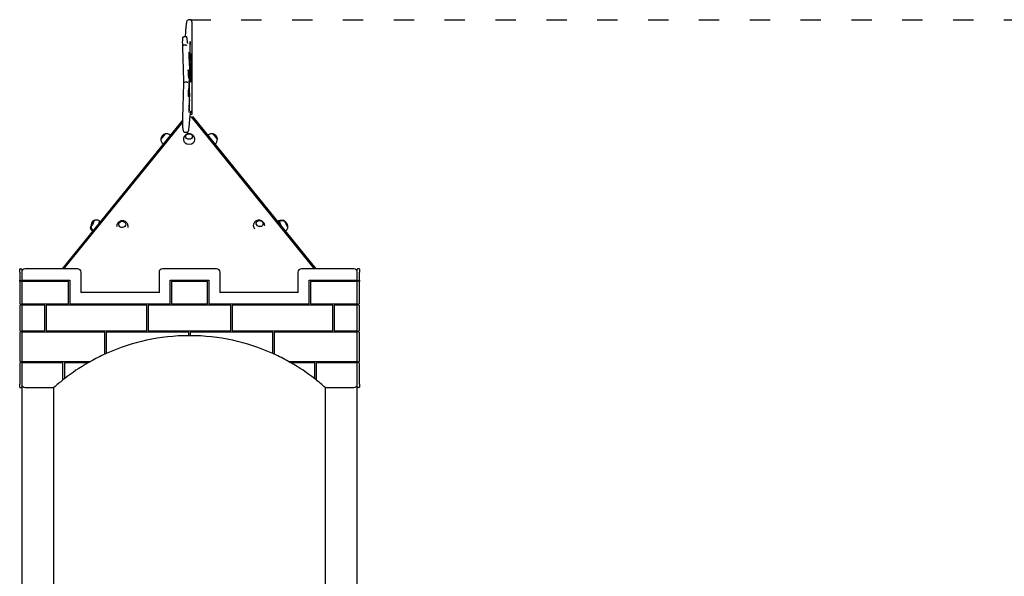
# Model space of a CAD drawing. Units: millimetres. Extents: x 1235 to 21899, y 875 to 19921.
# Drawn here: x 5817 to 8722, y 13925 to 15567 of the extents above; entities that cross this region are included whole.
import ezdxf

# ---------------------------------------------------------------- set-up
doc = ezdxf.new("R2010")
doc.units = ezdxf.units.MM
doc.linetypes.add('ACAD_ISO03W100', pattern=[30, 12, -18])
doc.layers.add('strefa bezpieczeństwa', color=6, linetype='ACAD_ISO03W100')
doc.layers.add('Widoczne (ISO)', color=255, linetype='Continuous')

msp = doc.modelspace()

# ---------------------------------------------------------------- linework, layer by layer
at = {"layer": 'strefa bezpieczeństwa', "ltscale": 5, "flags": 128}
msp.add_lwpolyline([(6320.901, 15566.946), (10508.014, 15566.946)], dxfattribs=at)
at = {"layer": 'Widoczne (ISO)'}
for p, q in [((6320.827, 15566.947), (6314.834, 15566.947)), ((6326.467, 15290.443), (6326.467, 15554.18)), ((6307.564, 15516.856), (6301.571, 15516.856)), ((6307.006, 15491.316), (6301.013, 15491.316)), ((6320.439, 15497.082), (6319.756, 15497.082)), ((6323.245, 15455.896), (6322.068, 15455.896)), ((6317.804, 15446.315), (6316.833, 15446.315)), ((6319.757, 15426.425), (6317.99, 15426.425)), ((6319.972, 15426.738), (6318.011, 15426.738)), ((6321.334, 15433.818), (6318.615, 15433.818)), ((6319.977, 15445.224), (6319.502, 15445.224)), ((6321.888, 15424.839), (6320.498, 15424.839)), ((6322.418, 15435.773), (6321.687, 15435.773)), ((6316.206, 15409.644), (6314.037, 15409.644)), ((6314.662, 15416.556), (6314.148, 15416.556)), ((6318.29, 15414.12), (6317.358, 15414.12)), ((6324.848, 15407.994), (6322.987, 15407.994)), ((6324.959, 15421.022), (6324.47, 15421.022)), ((6310.172, 15382.15), (6304.179, 15382.15)), ((6322.041, 15386.188), (6321.419, 15386.188)), ((6323.081, 15391.214), (6322.665, 15391.214)), ((6314.845, 15355.158), (6314.784, 15355.158)), ((6314.846, 15355.158), (6314.784, 15355.158)), ((6318.38, 15339.7), (6317.248, 15339.7)), ((6316.861, 15297.639), (6316.282, 15297.639)), ((6319.779, 15280.165), (6323.251, 15280.165)), ((6323.467, 15287.443), (6320.591, 15287.443)), ((6323.251, 15280.165), (6686.08, 14831.947)), ((6328.733, 15280.165), (6325.422, 15277.483)), ((6691.693, 14831.947), (6328.733, 15280.165)), ((6298.138, 15271.459), (5942.228, 14831.947)), ((5947.841, 14831.947), (6298.01, 15264.526)), ((6298.164, 15271.491), (6298.164, 15271.491)), ((6298.938, 15272.446), (6298.938, 15272.446)), ((6246.079, 15230.212), (6233.178, 15214.281)), ((6233.178, 15214.281), (6246.079, 15230.212)), ((6310.894, 15234.299), (6304.901, 15234.299)), ((6400.742, 15214.281), (6387.841, 15230.212)), ((6387.841, 15230.212), (6400.742, 15214.281)), ((5817.193, 14821.947), (5817.193, 14830.947)), ((5817.193, 14821.947), (5817.193, 14798.947)), ((5818.193, 14831.947), (5822.193, 14831.947)), ((5823.193, 14830.947), (5823.193, 14821.947)), ((5823.193, 14821.947), (5823.193, 14798.947)), ((5988.193, 14831.947), (5833.193, 14831.947)), ((5998.193, 14761.947), (5998.193, 14821.947)), ((6228.193, 14821.947), (6228.193, 14761.947)), ((6398.193, 14831.947), (6238.193, 14831.947)), ((6408.193, 14761.947), (6408.193, 14821.947)), ((6638.193, 14821.947), (6638.193, 14761.947)), ((6803.193, 14831.947), (6648.193, 14831.947)), ((6813.193, 14821.947), (6813.193, 14830.947)), ((6813.193, 14798.947), (6813.193, 14821.947)), ((6818.193, 14831.947), (6814.193, 14831.947)), ((6819.193, 14830.947), (6819.193, 14821.947)), ((6819.193, 14798.947), (6819.193, 14821.947)), ((5817.193, 14794.947), (5817.193, 14798.947)), ((5818.193, 14798.947), (5817.193, 14798.947)), ((5817.193, 14794.947), (5818.193, 14794.947)), ((5817.193, 14794.947), (5817.193, 14728.947)), ((5818.193, 14798.947), (5819.193, 14798.947)), ((5819.193, 14794.947), (5818.193, 14794.947)), ((5819.193, 14798.947), (5819.193, 14794.947)), ((5824.193, 14798.947), (5823.193, 14798.947)), ((5823.193, 14794.947), (5823.193, 14798.947)), ((5823.193, 14794.947), (5824.193, 14794.947)), ((5823.193, 14794.947), (5823.193, 14728.947)), ((5824.193, 14798.947), (5965.193, 14798.947)), ((5961.193, 14794.947), (5824.193, 14794.947)), ((5961.193, 14728.947), (5961.193, 14794.947)), ((5965.193, 14798.947), (5965.193, 14728.947)), ((6261.193, 14798.947), (6375.193, 14798.947)), ((6261.193, 14728.947), (6261.193, 14798.947)), ((6371.193, 14794.947), (6265.193, 14794.947)), ((6265.193, 14794.947), (6265.193, 14728.947)), ((6371.193, 14728.947), (6371.193, 14794.947)), ((6375.193, 14798.947), (6375.193, 14728.947)), ((6671.193, 14798.947), (6812.193, 14798.947)), ((6671.193, 14728.947), (6671.193, 14798.947)), ((6812.193, 14794.947), (6675.193, 14794.947)), ((6675.193, 14794.947), (6675.193, 14728.947)), ((6813.193, 14798.947), (6812.193, 14798.947)), ((6812.193, 14794.947), (6813.193, 14794.947)), ((6813.193, 14798.947), (6813.193, 14794.947)), ((6813.193, 14728.947), (6813.193, 14794.947)), ((6817.193, 14794.947), (6817.193, 14798.947)), ((6817.193, 14798.947), (6818.193, 14798.947)), ((6818.193, 14794.947), (6817.193, 14794.947)), ((6819.193, 14798.947), (6818.193, 14798.947)), ((6818.193, 14794.947), (6819.193, 14794.947)), ((6819.193, 14798.947), (6819.193, 14794.947)), ((6819.193, 14728.947), (6819.193, 14794.947)), ((5997.193, 14760.947), (5998.193, 14761.947)), ((6228.193, 14761.947), (5998.193, 14761.947)), ((6229.193, 14760.947), (6228.193, 14761.947)), ((6408.193, 14761.947), (6407.193, 14760.947)), ((6638.193, 14761.947), (6408.193, 14761.947)), ((6639.193, 14760.947), (6638.193, 14761.947)), ((5818.193, 14728.947), (5817.193, 14728.947)), ((5818.193, 14728.947), (5819.193, 14728.947)), ((5819.193, 14728.947), (5819.193, 14724.947)), ((5824.193, 14728.947), (5823.193, 14728.947)), ((5823.193, 14724.947), (5823.193, 14728.947)), ((5824.193, 14728.947), (5961.193, 14728.947)), ((5965.193, 14728.947), (6261.193, 14728.947)), ((6265.193, 14728.947), (6371.193, 14728.947)), ((6375.193, 14728.947), (6671.193, 14728.947)), ((6675.193, 14728.947), (6812.193, 14728.947)), ((6813.193, 14728.947), (6812.193, 14728.947)), ((6813.193, 14728.947), (6813.193, 14724.947)), ((6817.193, 14728.947), (6818.193, 14728.947)), ((6817.193, 14724.947), (6817.193, 14728.947)), ((6819.193, 14728.947), (6818.193, 14728.947)), ((5817.193, 14724.947), (5818.193, 14724.947)), ((5817.193, 14724.947), (5817.193, 14648.947)), ((5819.193, 14724.947), (5818.193, 14724.947)), ((5823.193, 14724.947), (5823.193, 14648.947)), ((5823.193, 14724.947), (5824.193, 14724.947)), ((5891.193, 14724.947), (5824.193, 14724.947)), ((5891.193, 14648.947), (5891.193, 14724.947)), ((6192.443, 14724.947), (5895.193, 14724.947)), ((5895.193, 14724.947), (5895.193, 14648.947)), ((6192.443, 14648.947), (6192.443, 14724.947)), ((6439.943, 14724.947), (6196.443, 14724.947)), ((6196.443, 14724.947), (6196.443, 14648.947)), ((6439.943, 14648.947), (6439.943, 14724.947)), ((6741.193, 14724.947), (6443.943, 14724.947)), ((6443.943, 14724.947), (6443.943, 14648.947)), ((6741.193, 14648.947), (6741.193, 14724.947)), ((6812.193, 14724.947), (6745.193, 14724.947)), ((6745.193, 14724.947), (6745.193, 14648.947)), ((6812.193, 14724.947), (6813.193, 14724.947)), ((6813.193, 14648.947), (6813.193, 14724.947)), ((6818.193, 14724.947), (6817.193, 14724.947)), ((6818.193, 14724.947), (6819.193, 14724.947)), ((6819.193, 14648.947), (6819.193, 14724.947)), ((5818.193, 14648.947), (5817.193, 14648.947)), ((5817.193, 14644.947), (5818.193, 14644.947)), ((5817.193, 14644.947), (5817.193, 14558.947)), ((5818.193, 14648.947), (5819.193, 14648.947)), ((5819.193, 14644.947), (5818.193, 14644.947)), ((5819.193, 14648.947), (5819.193, 14644.947)), ((5824.193, 14648.947), (5823.193, 14648.947)), ((5823.193, 14644.947), (5823.193, 14648.947)), ((5823.193, 14644.947), (5823.193, 14558.947)), ((5823.193, 14644.947), (5824.193, 14644.947)), ((5824.193, 14648.947), (5891.193, 14648.947)), ((6068.693, 14644.947), (5824.193, 14644.947)), ((5895.193, 14648.947), (6192.443, 14648.947)), ((6068.693, 14581.497), (6068.693, 14644.947)), ((6072.693, 14644.947), (6072.693, 14583.305)), ((6316.193, 14644.947), (6072.693, 14644.947)), ((6196.443, 14648.947), (6439.943, 14648.947)), ((6316.193, 14635.73), (6316.193, 14644.947)), ((6320.193, 14644.947), (6320.193, 14635.73)), ((6563.693, 14644.947), (6320.193, 14644.947)), ((6443.943, 14648.947), (6741.193, 14648.947)), ((6563.693, 14583.305), (6563.693, 14644.947)), ((6812.193, 14644.947), (6567.693, 14644.947)), ((6567.693, 14644.947), (6567.693, 14581.497)), ((6745.193, 14648.947), (6812.193, 14648.947)), ((6813.193, 14648.947), (6812.193, 14648.947)), ((6812.193, 14644.947), (6813.193, 14644.947)), ((6813.193, 14648.947), (6813.193, 14644.947)), ((6813.193, 14558.947), (6813.193, 14644.947)), ((6817.193, 14644.947), (6817.193, 14648.947)), ((6817.193, 14648.947), (6818.193, 14648.947)), ((6818.193, 14644.947), (6817.193, 14644.947)), ((6819.193, 14648.947), (6818.193, 14648.947)), ((6818.193, 14644.947), (6819.193, 14644.947)), ((6819.193, 14558.947), (6819.193, 14644.947)), ((6316.193, 14634.73), (6316.193, 14635.73)), ((6320.193, 14635.73), (6320.193, 14634.73)), ((6072.693, 14583.305), (6072.693, 14582.209)), ((6563.693, 14582.209), (6563.693, 14583.305)), ((5818.193, 14558.947), (5817.193, 14558.947)), ((5817.193, 14554.947), (5818.193, 14554.947)), ((5817.193, 14554.947), (5817.193, 14491.947)), ((5818.193, 14558.947), (5819.193, 14558.947)), ((5819.193, 14554.947), (5818.193, 14554.947)), ((5819.193, 14558.947), (5819.193, 14554.947)), ((5824.193, 14558.947), (5823.193, 14558.947)), ((5823.193, 14554.947), (5823.193, 14558.947)), ((5823.193, 14554.947), (5823.193, 14491.947)), ((5823.193, 14554.947), (5824.193, 14554.947)), ((5824.193, 14558.947), (6024.252, 14558.947)), ((5944.943, 14554.947), (5824.193, 14554.947)), ((5944.943, 14505.78), (5944.943, 14554.947)), ((6017.23, 14554.947), (5948.943, 14554.947)), ((5948.943, 14554.947), (5948.943, 14508.922)), ((6019.232, 14554.947), (6017.23, 14554.947)), ((6024.252, 14558.947), (6026.302, 14558.947)), ((6068.693, 14580.398), (6068.693, 14581.497)), ((6567.693, 14581.497), (6567.693, 14580.398)), ((6610.083, 14558.947), (6612.133, 14558.947)), ((6612.133, 14558.947), (6812.193, 14558.947)), ((6619.156, 14554.947), (6617.154, 14554.947)), ((6687.443, 14554.947), (6619.156, 14554.947)), ((6687.443, 14508.922), (6687.443, 14554.947)), ((6812.193, 14554.947), (6691.443, 14554.947)), ((6691.443, 14554.947), (6691.443, 14505.78)), ((6813.193, 14558.947), (6812.193, 14558.947)), ((6812.193, 14554.947), (6813.193, 14554.947)), ((6813.193, 14558.947), (6813.193, 14554.947)), ((6813.193, 14491.947), (6813.193, 14554.947)), ((6817.193, 14554.947), (6817.193, 14558.947)), ((6817.193, 14558.947), (6818.193, 14558.947)), ((6818.193, 14554.947), (6817.193, 14554.947)), ((6819.193, 14558.947), (6818.193, 14558.947)), ((6818.193, 14554.947), (6819.193, 14554.947)), ((6819.193, 14491.947), (6819.193, 14554.947)), ((5944.943, 14504.504), (5944.943, 14505.78)), ((5948.943, 14508.922), (5948.943, 14507.654)), ((6687.443, 14507.654), (6687.443, 14508.922)), ((6691.443, 14505.78), (6691.443, 14504.504)), ((5817.193, 14482.947), (5817.193, 14491.947)), ((5818.193, 14481.947), (5822.193, 14481.947)), ((5823.193, 14491.947), (5823.193, 14482.947)), ((5823.193, 14482.947), (5823.193, 11896.947)), ((5833.193, 14481.947), (5918.193, 14481.947)), ((5918.193, 12976.947), (5918.193, 14481.947)), ((6718.193, 14481.947), (6718.193, 12976.947)), ((6718.193, 14481.947), (6803.193, 14481.947)), ((6813.193, 14482.947), (6813.193, 14491.947)), ((6813.193, 11896.947), (6813.193, 14482.947)), ((6818.193, 14481.947), (6814.193, 14481.947)), ((6819.193, 14491.947), (6819.193, 14482.947))]:
    msp.add_line(p, q, dxfattribs=at)
for centre, radius, start, end in [((6323.467, 15554.18), 3, 0, 7.45136), ((6323.467, 15290.443), 3, 270, 0), ((6252.071, 15212.171), 19.01, 108.372295, 173.627705), ((6249.671, 15211.607), 18.949, 51, 100.92558), ((6384.25, 15211.607), 18.949, 79.07442, 129), ((6381.85, 15212.171), 19.01, 6.372295, 71.627705), ((6252.124, 15214.636), 18.949, 181.07442, 231), ((6381.797, 15214.636), 18.949, 309, 358.92558), ((6046.118, 14957.906), 19.01, 119.98875, 183.273108), ((6589.497, 14955.806), 19.01, 353.982289, 59.100651), ((5818.193, 14830.947), 1, 90, 180), ((5822.193, 14830.947), 1, 0, 90), ((5833.193, 14821.947), 10, 90, 180), ((5988.193, 14821.947), 10, 0, 90), ((6238.193, 14821.947), 10, 90, 180), ((6398.193, 14821.947), 10, 0, 90), ((6648.193, 14821.947), 10, 90, 180), ((6803.193, 14821.947), 10, 0, 90), ((6814.193, 14830.947), 1, 90, 180), ((6818.193, 14830.947), 1, 0, 90), ((6318.193, 14034.733), 600, 90.190986, 114.152497), ((6318.193, 14034.733), 600, 89.809014, 90.190986), ((6318.193, 14034.733), 600, 65.847503, 89.809014), ((6318.193, 14034.733), 600, 114.152497, 114.571806), ((6318.193, 14034.733), 600, 65.428194, 65.847503), ((6318.193, 14034.733), 600, 119.885525, 127.982202), ((6318.193, 14034.733), 600, 119.109765, 119.885525), ((6318.193, 14034.733), 600, 114.571806, 119.109765), ((6318.193, 14034.733), 600, 60.890235, 65.428194), ((6318.193, 14034.733), 600, 60.114475, 60.890235), ((6318.193, 14034.733), 600, 52.017798, 60.114475), ((6318.193, 14034.733), 600, 128.468431, 131.810315), ((6318.193, 14034.733), 600, 127.982202, 128.468431), ((6318.193, 14034.733), 600, 51.531569, 52.017798), ((6318.193, 14034.733), 600, 48.189685, 51.531569), ((5818.193, 14482.947), 1, 180, 270), ((5822.193, 14482.947), 1, 270, 0), ((5833.193, 14491.947), 10, 180, 270), ((6803.193, 14491.947), 10, 270, 0), ((6814.193, 14482.947), 1, 180, 270), ((6818.193, 14482.947), 1, 270, 0)]:
    msp.add_arc(centre, radius, start, end, dxfattribs=at)
for centre, major_axis, ratio, start_param, end_param in [((6316.787, 15485.64), (0, 61.835), 0.0485384, 4.16898869, 4.8447466), ((6320.098, 15495.708), (0, 7.166), 0.0485384, 4.90521366, 8.12342337), ((6317.252, 15482.341), (0, -67.299), 0.0485384, 0.98659982, 1.79161153), ((6316.894, 15463.078), (0, 8.048), 0.0485384, 4.94620819, 8.13555769), ((6319.206, 15476.862), (0, 57.652), 0.0485384, 1.85237238, 2.40688361), ((6319.017, 15473.5), (0, -36.933), 0.0485384, 4.94620819, 5.53962013), ((6319.74, 15451.724), (0, -8.131), 0.0485384, 4.47090022, 6.92763083), ((6323.363, 15430.751), (0, 36.669), 0.0485384, 0.16014943, 1.31081982), ((6323.467, 15434.756), (0, 21.628), 0.0485384, 0.21276745, 1.52372668), ((6323.125, 15461.184), (0, 5.841), 0.0485384, 3.58046959, 6.44333474), ((6319.975, 15370.096), (0, 69.608), 0.0485384, 5.86902065, 7.31114013), ((6317.586, 15439.898), (0, -7.837), 0.0485384, 5.54847627, 8.81331017), ((6320.078, 15366.89), (0, 59.904), 0.0485384, 0.110941, 0.66251894), ((6317.616, 15403.212), (0, -34.027), 0.0485384, 2.33421043, 2.60079044), ((6319.972, 15394.952), (0, 31.786), 0.0485384, 4.92652723, 6.42357423), ((6320.613, 15403.212), (0, -34.027), 0.0485384, 2.25958641, 2.68936494), ((6322.052, 15439.61), (0, -8.453), 0.0485384, 4.64525595, 7.38288704), ((6320.682, 15403.347), (0, -32.851), 0.0485384, 1.02121866, 2.28397179), ((6314.405, 15410.969), (0, 7.695), 0.0485384, 5.52493159, 8.62226569), ((6315.826, 15455.265), (0, -60.63), 0.0485384, 5.67166331, 6.43509665), ((6316.237, 15489.288), (0, -79.647), 0.0485384, 5.86342419, 6.27495536), ((6316.218, 15402.449), (0, 7.2), 0.0485384, 3.293504, 6.32010782), ((6319.408, 15375.175), (0, 57.017), 0.0485384, 0.9985046, 2.14308806), ((6319.386, 15377.447), (0, -43.068), 0.0485384, 3.69353, 5.78082251), ((6320.927, 15399.229), (0, 11.659), 0.0485384, 4.1966045, 4.92652723), ((6322.873, 15395.57), (0, -6.115), 0.0485384, 4.16296501, 7.06112367), ((6323.403, 15392.085), (0, 17.454), 0.0485384, 0.74789572, 1.1781686), ((6324.714, 15366.873), (0, 54.382), 0.0485384, 6.19045136, 7.0801168), ((6325.008, 15352.974), (0, 55.12), 0.0485384, 0.05984712, 0.8040932), ((6324.911, 15414.48), (0, 6.615), 0.0485384, 2.94374617, 6.13464607), ((6321.73, 15389.833), (0, -7.373), 0.0485384, 4.19521564, 7.3368083), ((6314.814, 15347.741), (0, -7.444), 0.0485384, 3.05636441, 6.04918992), ((6315.05, 15378.588), (0, -38.653), 0.0485384, 6.11201274, 7.10898516), ((6314.846, 15394.217), (0, -39.059), 0.0485384, 6.28249244, 6.92823815), ((6316.178, 15357.171), (0, 7.049), 0.0485384, 3.96549449, 6.87876145), ((6318.802, 15367.131), (0, -42.165), 0.0485384, 5.28468071, 5.96234264), ((6318.259, 15333.476), (0, 6.699), 0.0485384, 2.82074999, 5.90452153), ((6318.402, 15281.225), (0, 49.582), 0.0485384, 0.42697776, 1.02073918), ((6318.32, 15290.732), (0, -30.829), 0.0485384, 3.63592065, 4.48640629), ((6317.501, 15322.042), (0, 4.739), 0.0485384, 3.63592065, 6.71016307), ((6316.572, 15299.254), (0, -6.186), 0.0485384, 4.59579003, 7.58992656), ((6317.25, 15299.277), (0, 20.14), 0.0485384, 1.16947617, 1.53617311), ((6316.96, 15213.122), (-17, 0), 0.77714596, 0, 3.14159265), ((6032.182, 14965.432), (-4.87, -9.019), 0.14621247, 6.05022001, 9.65774326), ((6032.182, 14965.432), (4.87, 9.019), 0.14621247, 2.90862735, 6.51615061), ((6044.803, 14958.616), (8.078, 14.958), 0.14621247, 5.37416436, 6.28318531), ((6522.999, 14958.616), (-16.233, 5.049), 0.87044904, 0, 0.92619874), ((6589.118, 14958.616), (-8.078, 14.958), 0.14621247, 5.7094703, 7.19220626), ((6590.847, 14956.48), (-7.596, 15.208), 0.03909162, 0, 1.39567199), ((6589.118, 14958.616), (-1.901, 3.52), 0.14621247, 6.10040848, 7.19220626), ((6601.739, 14965.432), (-4.87, 9.019), 0.14621247, 5.4455385, 6.10659059), ((6603.809, 14962.955), (-4.58, 9.17), 0.03909162, 6.22203972, 9.48592355), ((6603.809, 14962.955), (4.58, -9.17), 0.03909162, 3.08044706, 6.3443309), ((6030.112, 14962.955), (-4.58, -9.17), 0.03909162, 5.34655964, 6.23666812), ((6120.241, 14956.48), (16.935, 1.483), 0.89392736, 6.02995644, 6.28318531)]:
    msp.add_ellipse(centre, major_axis=major_axis, ratio=ratio, start_param=start_param, end_param=end_param, dxfattribs=at)
for centre, major_axis, ratio in [((6316.96, 15222.247), (-10.25, 0), 0.77714596), ((6316.96, 15222.247), (-10.25, 0), 0.77714596), ((6119.674, 14962.955), (10.211, 0.894), 0.89392736), ((6119.674, 14962.955), (-10.211, -0.894), 0.89392736), ((6525.12, 14965.432), (-9.787, 3.044), 0.87044904), ((6525.12, 14965.432), (9.787, -3.044), 0.87044904)]:
    msp.add_ellipse(centre, major_axis=major_axis, ratio=ratio, dxfattribs=at)
for points, knots in [([(6307.083, 15529.601), (6307.351, 15534.043), (6307.634, 15538.115), (6308.225, 15545.449), (6308.534, 15548.71), (6309.172, 15554.377), (6309.502, 15556.779), (6310.193, 15560.735), (6310.536, 15562.265), (6311.43, 15564.775), (6311.7, 15566.947), (6314.834, 15566.947)], [4.034838305, 4.034838305, 4.034838305, 4.034838305, 4.17034844, 4.17034844, 4.305858575, 4.305858575, 4.44136871, 4.44136871, 4.576878845, 4.576878845, 4.71238898, 4.71238898, 4.71238898, 4.71238898]), ([(6326.441, 15554.57), (6326.269, 15555.886), (6326.094, 15557.083), (6325.735, 15559.245), (6325.552, 15560.208), (6325.168, 15561.918), (6324.97, 15562.663), (6324.515, 15564.004), (6324.287, 15564.593), (6323.402, 15565.891), (6322.471, 15566.947), (6320.827, 15566.947)], [1.215431596, 1.215431596, 1.215431596, 1.215431596, 1.286504542, 1.286504542, 1.357577489, 1.357577489, 1.428650435, 1.428650435, 1.499723381, 1.499723381, 1.570796327, 1.570796327, 1.570796327, 1.570796327]), ([(6298.127, 15493.12), (6298.082, 15494.172), (6298.045, 15495.369), (6297.993, 15497.909), (6297.978, 15499.247), (6297.968, 15501.947), (6297.974, 15503.308), (6298.007, 15505.927), (6298.034, 15507.185), (6298.106, 15509.484), (6298.152, 15510.522), (6298.263, 15512.326), (6298.325, 15513.053), (6298.456, 15513.95), (6298.491, 15514.191), (6298.641, 15514.69), (6298.688, 15514.833), (6298.857, 15515.205), (6298.96, 15515.424), (6299.383, 15515.94), (6299.621, 15516.193), (6300.305, 15516.597), (6300.668, 15516.749), (6301.242, 15516.842), (6301.407, 15516.856), (6301.571, 15516.856)], [2.41086994, 2.41086994, 2.41086994, 2.41086994, 2.74421178, 2.74421178, 3.06973432, 3.06973432, 3.39354475, 3.39354475, 3.71794464, 3.71794464, 4.04626001, 4.04626001, 4.3931301, 4.3931301, 4.55275954, 4.55275954, 4.60638194, 4.60638194, 4.65328112, 4.65328112, 4.68369549, 4.68369549, 4.7044804, 4.7044804, 4.71238898, 4.71238898, 4.71238898, 4.71238898]), ([(6306.202, 15516.856), (6306.452, 15519.942), (6306.694, 15523.336), (6306.978, 15527.86), (6307.031, 15528.722), (6307.083, 15529.599)], [5.252307727, 5.252307727, 5.252307727, 5.252307727, 5.369556823, 5.369556823, 5.396570174, 5.396570174, 5.396570174, 5.396570174]), ([(6310.91, 15511.694), (6310.889, 15512.016), (6310.866, 15512.315), (6310.817, 15512.866), (6310.791, 15513.118), (6310.734, 15513.587), (6310.703, 15513.802), (6310.619, 15514.247), (6310.586, 15514.453), (6310.404, 15514.927), (6310.36, 15515.033), (6310.205, 15515.336), (6310.087, 15515.556), (6309.636, 15516.055), (6309.369, 15516.307), (6308.652, 15516.673), (6308.284, 15516.797), (6307.778, 15516.85), (6307.671, 15516.856), (6307.564, 15516.856)], [0.942271952, 0.942271952, 0.942271952, 0.942271952, 1.067976827, 1.067976827, 1.193681702, 1.193681702, 1.319386577, 1.319386577, 1.445091452, 1.445091452, 1.475843749, 1.475843749, 1.517144587, 1.517144587, 1.546061635, 1.546061635, 1.565656114, 1.565656114, 1.570796327, 1.570796327, 1.570796327, 1.570796327]), ([(6313.296, 15496.658), (6313.296, 15496.658), (6313.277, 15496.693), (6313.144, 15496.996), (6312.933, 15497.627), (6312.519, 15499.391), (6312.301, 15500.536), (6311.866, 15503.29), (6311.649, 15504.901), (6311.257, 15508.246), (6311.081, 15509.914), (6310.908, 15511.725)], [1.656151005, 1.656151005, 1.656151005, 1.656151005, 1.680619214, 1.680619214, 1.774869141, 1.774869141, 1.869119068, 1.869119068, 1.963368995, 1.963368995, 2.041607557, 2.041607557, 2.041607557, 2.041607557]), ([(6310.91, 15511.694), (6310.915, 15511.626), (6310.916, 15511.558), (6310.914, 15511.488), (6310.914, 15511.485), (6310.914, 15511.483)], [-0.0240126815, -0.0240126815, -0.0240126815, -0.0240126815, 0, 0, 0.0008212985, 0.0008212985, 0.0008212985, 0.0008212985]), ([(6301.337, 15382.149), (6301.171, 15390.086), (6300.996, 15397.933), (6300.625, 15413.426), (6300.429, 15421.071), (6300.019, 15436.139), (6299.805, 15443.562), (6299.357, 15458.163), (6299.123, 15465.342), (6298.638, 15479.436), (6298.387, 15486.35), (6298.127, 15493.123)], [0.405658634, 0.405658634, 0.405658634, 0.405658634, 0.45834673, 0.45834673, 0.511034826, 0.511034826, 0.563722921, 0.563722921, 0.616411017, 0.616411017, 0.66909091, 0.66909091, 0.66909091, 0.66909091]), ([(6298.127, 15493.12), (6298.137, 15492.903), (6298.203, 15492.689), (6298.464, 15492.257), (6298.673, 15492.048), (6299.208, 15491.695), (6299.529, 15491.555), (6300.24, 15491.365), (6300.623, 15491.316), (6301.013, 15491.316)], [-0.924474473, -0.924474473, -0.924474473, -0.924474473, -0.822766518, -0.822766518, -0.705543073, -0.705543073, -0.588367447, -0.588367447, -0.471214664, -0.471214664, -0.471214664, -0.471214664]), ([(6307.006, 15491.316), (6307.396, 15491.316), (6307.785, 15491.365), (6308.518, 15491.555), (6308.855, 15491.695), (6309.431, 15492.048), (6309.664, 15492.257), (6310, 15492.724), (6310.096, 15492.978), (6310.114, 15493.239), (6310.114, 15493.242), (6310.114, 15493.246)], [-0.471214663, -0.471214663, -0.471214663, -0.471214663, -0.35406188, -0.35406188, -0.236886254, -0.236886254, -0.119662809, -0.119662809, 0, 0, 0.001627505, 0.001627505, 0.001627505, 0.001627505]), ([(6298.13, 15271.258), (6298.39, 15278.033), (6298.641, 15284.947), (6299.124, 15299.036), (6299.357, 15306.211), (6299.805, 15320.803), (6300.019, 15328.219), (6300.429, 15343.273), (6300.624, 15350.91), (6300.995, 15366.385), (6301.171, 15374.222), (6301.337, 15382.149)], [5.615278941, 5.615278941, 5.615278941, 5.615278941, 5.667528777, 5.667528777, 5.719778613, 5.719778613, 5.77202845, 5.77202845, 5.824278286, 5.824278286, 5.876528122, 5.876528122, 5.876528122, 5.876528122]), ([(6301.337, 15382.149), (6301.337, 15382.149), (6301.406, 15382.149), (6301.691, 15382.149), (6301.914, 15382.15), (6302.472, 15382.15), (6302.79, 15382.15), (6303.472, 15382.15), (6303.822, 15382.15), (6304.179, 15382.15)], [-0.970707457, -0.970707457, -0.970707457, -0.970707457, -0.849141573, -0.849141573, -0.719353118, -0.719353118, -0.601171521, -0.601171521, -0.493463124, -0.493463124, -0.493463124, -0.493463124]), ([(6310.172, 15382.15), (6310.532, 15382.15), (6310.89, 15382.15), (6311.585, 15382.15), (6311.91, 15382.15), (6312.503, 15382.15), (6312.755, 15382.149), (6313.057, 15382.149), (6313.146, 15382.149), (6313.275, 15382.149), (6313.314, 15382.149), (6313.327, 15382.148), (6313.327, 15382.148), (6313.327, 15382.148)], [-0.493471954, -0.493471954, -0.493471954, -0.493471954, -0.385077311, -0.385077311, -0.272045174, -0.272045174, -0.149021192, -0.149021192, -0.074789919, -0.074789919, 0, 0, 0.00084399, 0.00084399, 0.00084399, 0.00084399]), ([(6318.89, 15269.694), (6319.173, 15273.502), (6319.467, 15276.967), (6320.071, 15283.162), (6320.381, 15285.892), (6321.008, 15290.561), (6321.326, 15292.503), (6321.947, 15295.513), (6322.272, 15296.605), (6322.534, 15297.231), (6322.583, 15297.317), (6322.583, 15297.317)], [4.134619494, 4.134619494, 4.134619494, 4.134619494, 4.250129122, 4.250129122, 4.365694087, 4.365694087, 4.481259051, 4.481259051, 4.596824016, 4.596824016, 4.633070045, 4.633070045, 4.633070045, 4.633070045]), ([(6298.378, 15252.481), (6298.302, 15253.17), (6298.241, 15254.034), (6298.14, 15256.066), (6298.1, 15257.201), (6298.042, 15259.632), (6298.023, 15260.919), (6298.006, 15263.541), (6298.008, 15264.875), (6298.032, 15267.465), (6298.054, 15268.72), (6298.099, 15270.354), (6298.114, 15270.816), (6298.13, 15271.257)], [1.98275343, 1.98275343, 1.98275343, 1.98275343, 2.3444449, 2.3444449, 2.68190108, 2.68190108, 3.00832705, 3.00832705, 3.33235857, 3.33235857, 3.65658021, 3.65658021, 3.7912108, 3.7912108, 3.7912108, 3.7912108]), ([(6304.901, 15234.299), (6303.904, 15234.299), (6303.054, 15234.768), (6301.685, 15235.964), (6301.414, 15236.648), (6300.774, 15238.198), (6300.508, 15239.11), (6299.987, 15241.296), (6299.74, 15242.562), (6299.257, 15245.473), (6299.021, 15247.117), (6298.651, 15250.059), (6298.514, 15251.236), (6298.378, 15252.481)], [1.570796327, 1.570796327, 1.570796327, 1.570796327, 1.613190061, 1.613190061, 1.687725838, 1.687725838, 1.771536413, 1.771536413, 1.855346987, 1.855346987, 1.939157562, 1.939157562, 1.989778754, 1.989778754, 1.989778754, 1.989778754]), ([(6310.894, 15234.299), (6311.89, 15234.299), (6312.74, 15234.768), (6314.109, 15235.964), (6314.38, 15236.648), (6315.177, 15238.577), (6315.535, 15239.993), (6316.265, 15243.666), (6316.613, 15245.897), (6317.289, 15251.176), (6317.617, 15254.222), (6318.251, 15261.097), (6318.557, 15264.927), (6318.864, 15269.314), (6318.877, 15269.506), (6318.89, 15269.7)], [4.71238898, 4.71238898, 4.71238898, 4.71238898, 4.754782715, 4.754782715, 4.829318492, 4.829318492, 4.951851949, 4.951851949, 5.074385407, 5.074385407, 5.196918865, 5.196918865, 5.319452323, 5.319452323, 5.325056269, 5.325056269, 5.325056269, 5.325056269]), ([(6318.89, 15269.7), (6318.895, 15269.767), (6318.896, 15269.834), (6318.894, 15269.904), (6318.894, 15269.907), (6318.894, 15269.909)], [-0.0244925011, -0.0244925011, -0.0244925011, -0.0244925011, 0, 0, 0.0008462267, 0.0008462267, 0.0008462267, 0.0008462267]), ([(6333.96, 15213.122), (6333.96, 15215.02), (6333.646, 15216.914), (6332.493, 15220.439), (6331.641, 15222.053), (6329.574, 15224.939), (6328.335, 15226.157), (6325.619, 15228.225), (6324.133, 15228.997), (6321.009, 15230.148), (6319.374, 15230.459), (6316.011, 15230.621), (6314.278, 15230.439), (6310.806, 15229.466), (6309.062, 15228.695), (6305.849, 15226.425), (6304.372, 15225.026), (6302.044, 15221.673), (6301.142, 15219.833), (6300.18, 15216.304), (6299.96, 15214.714), (6299.96, 15213.122)], [5.0355694, 5.0355694, 5.0355694, 5.0355694, 5.28461359, 5.28461359, 5.54358639, 5.54358639, 5.8312961, 5.8312961, 6.16355482, 6.16355482, 6.54453076, 6.54453076, 6.95263177, 6.95263177, 7.34412283, 7.34412283, 7.68240112, 7.68240112, 7.968286, 7.968286, 8.17716206, 8.17716206, 8.17716206, 8.17716206]), ([(6052.881, 14973.575), (6051.541, 14974.298), (6050.114, 14974.852), (6047.33, 14975.587), (6045.976, 14975.771), (6043.501, 14975.881), (6042.378, 14975.81), (6040.386, 14975.542), (6039.515, 14975.346), (6037.985, 14974.912), (6037.325, 14974.674), (6036.745, 14974.436)], [1.167369691, 1.167369691, 1.167369691, 1.167369691, 1.202688635, 1.202688635, 1.238007579, 1.238007579, 1.273326524, 1.273326524, 1.308645468, 1.308645468, 1.343964412, 1.343964412, 1.343964412, 1.343964412]), ([(6137.176, 14957.963), (6137.014, 14959.813), (6136.55, 14961.634), (6135.103, 14965.004), (6134.114, 14966.545), (6131.758, 14969.241), (6130.377, 14970.374), (6127.368, 14972.19), (6125.732, 14972.84), (6122.337, 14973.645), (6120.576, 14973.772), (6117.06, 14973.485), (6115.303, 14973.058), (6111.963, 14971.633), (6110.375, 14970.645), (6107.586, 14968.137), (6106.37, 14966.649), (6104.519, 14963.313), (6103.855, 14961.496), (6103.325, 14958.538), (6103.233, 14957.472), (6103.24, 14956.402)], [2.618988, 2.618988, 2.618988, 2.618988, 2.90533299, 2.90533299, 3.19740513, 3.19740513, 3.50517291, 3.50517291, 3.83438494, 3.83438494, 4.18319914, 4.18319914, 4.54040875, 4.54040875, 4.88943885, 4.88943885, 5.21760378, 5.21760378, 5.52308917, 5.52308917, 5.68824308, 5.68824308, 5.68824308, 5.68824308]), ([(6540.015, 14958.331), (6540.021, 14958.566), (6540.022, 14958.801), (6539.988, 14960.894), (6539.657, 14962.693), (6538.508, 14966.077), (6537.665, 14967.64), (6535.595, 14970.452), (6534.343, 14971.665), (6531.547, 14973.698), (6529.986, 14974.484), (6526.658, 14975.571), (6524.883, 14975.857), (6521.254, 14975.833), (6519.399, 14975.538), (6515.83, 14974.284), (6514.116, 14973.371), (6511.094, 14970.964), (6509.77, 14969.522), (6507.889, 14966.565), (6507.227, 14965.147), (6506.767, 14963.666)], [5.85833104, 5.85833104, 5.85833104, 5.85833104, 5.89419701, 5.89419701, 6.17980568, 6.17980568, 6.48411678, 6.48411678, 6.8146397, 6.8146397, 7.16997038, 7.16997038, 7.53652354, 7.53652354, 7.89305183, 7.89305183, 8.22314969, 8.22314969, 8.52503607, 8.52503607, 8.75692796, 8.75692796, 8.75692796, 8.75692796]), ([(6581.04, 14973.575), (6582.38, 14974.298), (6583.807, 14974.852), (6586.591, 14975.587), (6587.945, 14975.771), (6590.42, 14975.881), (6591.543, 14975.81), (6593.535, 14975.542), (6594.406, 14975.346), (6595.936, 14974.912), (6596.596, 14974.674), (6597.176, 14974.436)], [1.167369691, 1.167369691, 1.167369691, 1.167369691, 1.202688635, 1.202688635, 1.238007579, 1.238007579, 1.273326524, 1.273326524, 1.308645468, 1.308645468, 1.343964412, 1.343964412, 1.343964412, 1.343964412]), ([(6599.251, 14972.123), (6598.679, 14972.37), (6598.029, 14972.62), (6596.521, 14973.083), (6595.661, 14973.297), (6593.694, 14973.608), (6592.583, 14973.705), (6590.132, 14973.659), (6588.79, 14973.512), (6586.02, 14972.865), (6584.595, 14972.36), (6583.251, 14971.689)], [4.0651626022, 4.0651626022, 4.0651626022, 4.0651626022, 4.0744660403, 4.0744660403, 4.0837694785, 4.0837694785, 4.0930729166, 4.0930729166, 4.1023763548, 4.1023763548, 4.111679793, 4.111679793, 4.111679793, 4.111679793]), ([(6032.349, 14943.237), (6032.156, 14943.386), (6031.967, 14943.538), (6030.692, 14944.606), (6029.769, 14945.59), (6028.259, 14947.522), (6027.67, 14948.468), (6026.737, 14950.228), (6026.392, 14951.044), (6025.856, 14952.528), (6025.665, 14953.198), (6025.52, 14953.803)], [0.9778194009, 0.9778194009, 0.9778194009, 0.9778194009, 0.9793905775, 0.9793905775, 0.9886940157, 0.9886940157, 0.9979974538, 0.9979974538, 1.007300892, 1.007300892, 1.0166043302, 1.0166043302, 1.0166043302, 1.0166043302]), ([(6027.156, 14956.678), (6027.275, 14956.063), (6027.438, 14955.38), (6027.914, 14953.863), (6028.227, 14953.026), (6029.096, 14951.214), (6029.653, 14950.236), (6031.102, 14948.226), (6031.999, 14947.196), (6033.393, 14945.942), (6033.733, 14945.657), (6034.086, 14945.382)], [4.132367623, 4.132367623, 4.132367623, 4.132367623, 4.167686568, 4.167686568, 4.203005512, 4.203005512, 4.238324456, 4.238324456, 4.2736434, 4.2736434, 4.284329626, 4.284329626, 4.284329626, 4.284329626]), ([(6601.572, 14943.237), (6601.765, 14943.386), (6601.954, 14943.538), (6603.229, 14944.606), (6604.152, 14945.59), (6605.661, 14947.522), (6606.251, 14948.468), (6607.184, 14950.228), (6607.529, 14951.044), (6608.065, 14952.528), (6608.256, 14953.198), (6608.401, 14953.803)], [7.2610047081, 7.2610047081, 7.2610047081, 7.2610047081, 7.2625758847, 7.2625758847, 7.2718793229, 7.2718793229, 7.281182761, 7.281182761, 7.2904861992, 7.2904861992, 7.2997896373, 7.2997896373, 7.2997896373, 7.2997896373]), ([(5917.811, 14482.947), (5917.812, 14482.945), (5917.812, 14482.944), (5917.841, 14482.868), (5917.869, 14482.794), (5917.924, 14482.65), (5917.951, 14482.58), (5918.021, 14482.397), (5918.061, 14482.292), (5918.126, 14482.122), (5918.151, 14482.057), (5918.184, 14481.969), (5918.193, 14481.947), (5918.193, 14481.947)], [-0.000478679, -0.000478679, -0.000478679, -0.000478679, 0, 0, 0.023769952, 0.023769952, 0.047398875, 0.047398875, 0.088053461, 0.088053461, 0.126038994, 0.126038994, 0.162765694, 0.162765694, 0.162765694, 0.162765694]), ([(6718.193, 14481.947), (6718.193, 14481.947), (6718.201, 14481.969), (6718.235, 14482.057), (6718.26, 14482.122), (6718.325, 14482.292), (6718.365, 14482.397), (6718.435, 14482.58), (6718.461, 14482.65), (6718.516, 14482.794), (6718.545, 14482.868), (6718.573, 14482.944), (6718.574, 14482.945), (6718.575, 14482.947)], [0, 0, 0, 0, 0.036641068, 0.036641068, 0.074538034, 0.074538034, 0.11509783, 0.11509783, 0.13867166, 0.13867166, 0.16238619, 0.16238619, 0.162863754, 0.162863754, 0.162863754, 0.162863754])]:
    msp.add_open_spline(points, degree=3, knots=knots, dxfattribs=at)
for points in [[(6307.084, 15529.601), (6307.084, 15529.6), (6307.083, 15529.6), (6307.083, 15529.599)], [(6298.13, 15271.258), (6298.13, 15271.258), (6298.13, 15271.257), (6298.13, 15271.257)]]:
    msp.add_open_spline(points, degree=3, dxfattribs=at)

doc.saveas('drawing.dxf')
